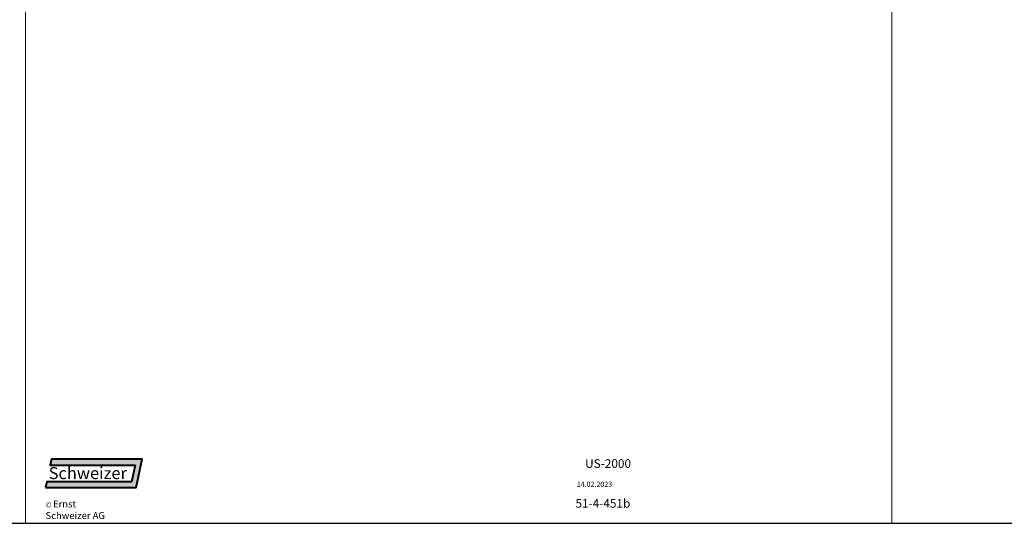
# Model space of a CAD drawing. Units: millimetres. Extents: x 0 to 22323, y -1 to 16904.
# Drawn here: x 1147 to 1715, y 0 to 291 of the extents above; entities that cross this region are included whole.
import ezdxf
from ezdxf.enums import TextEntityAlignment as Align

# ---------------------------------------------------------------- set-up
doc = ezdxf.new("R2010")
doc.units = ezdxf.units.MM
doc.layers.add('AM_8', color=251, linetype='Continuous', lineweight=18)
doc.layers.add('AM_BOR', color=7, linetype='Continuous', lineweight=40)
doc.layers.add('HILFSLINIEN', color=6, linetype='Continuous', lineweight=0, plot=False)
doc.layers.add('Rasterlinien', color=255, linetype='Continuous', plot=False)
doc.styles.add('Arial', font='ARIALN.TTF')
doc.styles.get("Standard").update_dxf_attribs({"font": 'ARIALN.TTF'})

# ---------------------------------------------------------------- blocks, each defined once
blk = doc.blocks.new('*U9')
at = {"layer": 'HILFSLINIEN'}
blk.add_lwpolyline([(-250, -500), (250, -500), (250, 500), (-250, 500)], close=True, dxfattribs=at)
blk = doc.blocks.new('*U10')
at = {"layer": 'Rasterlinien', "color": 0, "linetype": 'ByBlock', "lineweight": -2, "transparency": 16777216}
blk.add_blockref('*U9', (0, 0), dxfattribs=at)
blk = doc.blocks.new('_Doku_Schweizer')
at = {"layer": 'AM_8'}
blk.add_hatch(color=165, dxfattribs=at).paths.add_polyline_path([(-164.15, 19.31), (-165.2, 14.51), (-189.65, 14.51), (-190, 12.84), (-163.79, 12.84), (-162.06, 21), (-188.23, 21), (-188.61, 19.31)])
at = {"layer": 'AM_BOR', "color": 165}
blk.add_lwpolyline([(-190, 12.84), (-163.79, 12.84), (-162.06, 21), (-188.23, 21), (-188.61, 19.31), (-164.15, 19.31), (-165.2, 14.51), (-189.65, 14.51)], close=True, dxfattribs=at)
at = {"layer": 'AM_BOR', "lineweight": 25, "insert": (-189.06, 18.73), "char_height": 5.2107, "attachment_point": 1}
blk.add_mtext('{\\fArial|b1|i1|c0|p34;\\H0.6667x;Schweizer}', dxfattribs=at)
at = {"layer": 'AM_BOR', "lineweight": 18, "insert": (-189.97, 9.07), "char_height": 1.5, "attachment_point": 1, "style": 'Arial'}
blk.add_mtext('{\\fCourier New|b1|i0|c0|p48;©\\fCourier New|b0|i0|c0|p48; \\fArial|b0|i0|c238|p34;\\H1.3333x;Ernst Schweizer AG}', dxfattribs=at)
at = {"layer": 'AM_BOR', "color": 7, "lineweight": 25, "style": 'Arial'}
blk.add_attdef('<TEXTZEILE1>', text='', height=4.5, dxfattribs=at).set_placement((-190, 282.29), align=Align.MIDDLE_LEFT)
at = {"layer": 'AM_BOR', "color": 154, "lineweight": 25, "style": 'Arial'}
blk.add_attdef('<TEXTZEILE2>', text='', height=4.5, dxfattribs=at).set_placement((-190, 273.3), align=Align.MIDDLE_LEFT)
at = {"layer": 'AM_BOR', "color": 7, "lineweight": 18, "style": 'Arial'}
blk.add_attdef('<PRODUKT>', text='', height=2.5, dxfattribs=at).set_placement((-21, 21), align=Align.TOP_RIGHT)
at = {"layer": 'AM_BOR', "lineweight": 18, "style": 'Arial'}
for tag, p in [('<01.02.2006>', (-26.45, 13.03)), ('<GEZ>', (-21.22, 13.03))]:
    blk.add_attdef(tag, text='', height=1.5, dxfattribs=at).set_placement(p, align=Align.RIGHT)
at = {"layer": 'AM_BOR', "color": 7, "lineweight": 18, "style": 'Arial'}
blk.add_attdef('<H123456>', text='', height=2.5, dxfattribs=at).set_placement((-21.21, 7.01), align=Align.RIGHT)

msp = doc.modelspace()

# ---------------------------------------------------------------- linework, layer by layer
at = {"layer": 'Rasterlinien'}
msp.add_line((0, 0), (13050, 0), dxfattribs=at)

# ---------------------------------------------------------------- block references
at = {"layer": 'AM_BOR'}
ref = msp.add_blockref('_Doku_Schweizer', (1541.539, -5.005), dxfattribs=dict(at, xscale=2, yscale=2, zscale=2))
ref.add_attrib('<01.02.2006>', '14.02.2023', dxfattribs={"lineweight": 18, "height": 3, "style": 'Arial'}).set_placement((1488.648, 21.049), align=Align.RIGHT)
ref.add_attrib('<H123456>', '51-4-451b', dxfattribs={"color": 7, "lineweight": 18, "height": 5, "style": 'Arial'}).set_placement((1499.119, 9.006), align=Align.RIGHT)
ref.add_attrib('<PRODUKT>', 'US-2000', dxfattribs={"color": 7, "lineweight": 18, "height": 5, "style": 'Arial'}).set_placement((1499.539, 36.995), align=Align.TOP_RIGHT)
at = {"layer": 'Rasterlinien'}
msp.add_blockref('*U10', (1400, 500), dxfattribs=at)

doc.saveas('drawing.dxf')
